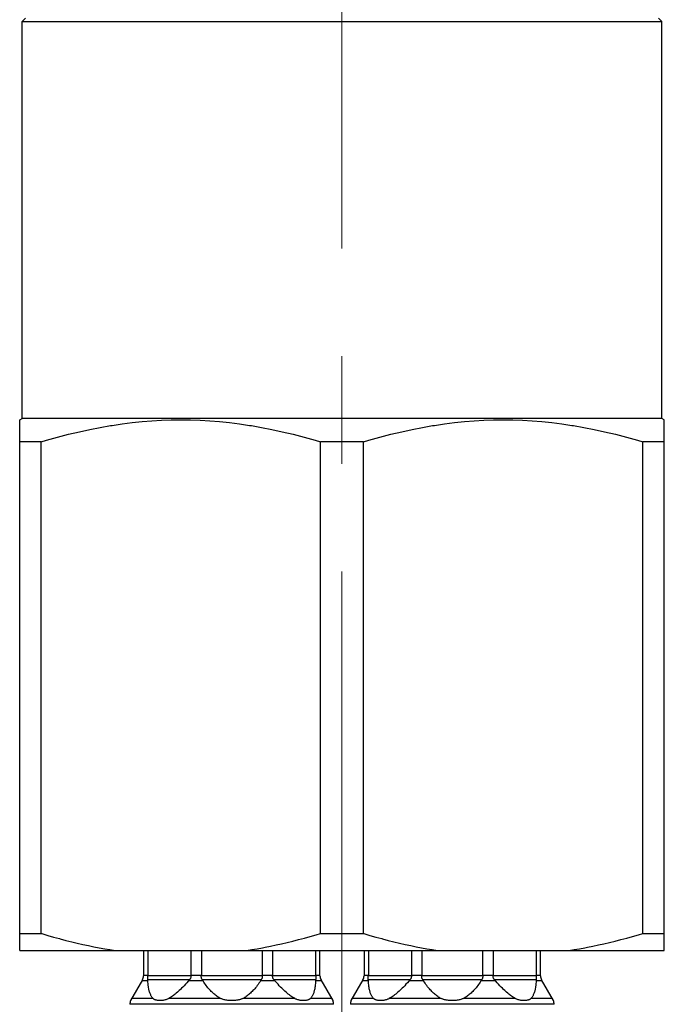
# Model space of a CAD drawing. Units: millimetres. Extents: x 0 to 840, y 0 to 1188.
# Drawn here: x 200 to 238, y 592 to 650 of the extents above; entities that cross this region are included whole.
import ezdxf

# ---------------------------------------------------------------- set-up
doc = ezdxf.new("R2010")
doc.units = ezdxf.units.MM
doc.header["$LTSCALE"] = 50.8
doc.linetypes.add('CENTER2', pattern=[1.125, 0.75, -0.125, 0.125, -0.125])
doc.layers.add('MODEL', color=7, linetype='Continuous')

msp = doc.modelspace()

# ---------------------------------------------------------------- linework, layer by layer
at = {"layer": 'MODEL', "linetype": 'CENTER2', "lineweight": 9}
msp.add_line((219.089, 407.978), (219.089, 827.346), dxfattribs=at)
at = {"layer": 'MODEL', "linetype": 'Continuous'}
for p, q in [((200.439, 650.172), (200.239, 649.973)), ((200.239, 626.558), (200.239, 649.973)), ((200.239, 649.973), (237.939, 649.973)), ((237.739, 650.172), (237.939, 649.973)), ((237.939, 626.558), (237.939, 649.973)), ((200.089, 626.471), (200.239, 626.558)), ((200.089, 595.173), (200.089, 626.471)), ((237.939, 626.558), (200.239, 626.558)), ((204.836, 626.023), (205.433, 626.127)), ((205.433, 626.127), (205.537, 626.144)), ((205.537, 626.144), (206.129, 626.231)), ((206.129, 626.231), (206.718, 626.305)), ((206.718, 626.305), (207.302, 626.366)), ((207.302, 626.366), (207.882, 626.412)), ((207.882, 626.412), (208.456, 626.445)), ((208.456, 626.445), (209.025, 626.465)), ((209.025, 626.465), (209.589, 626.471)), ((209.589, 626.471), (210.153, 626.465)), ((210.153, 626.465), (210.723, 626.445)), ((210.723, 626.445), (211.297, 626.412)), ((211.297, 626.412), (211.876, 626.366)), ((211.876, 626.366), (212.461, 626.305)), ((212.461, 626.305), (213.049, 626.231)), ((213.049, 626.231), (213.642, 626.144)), ((213.642, 626.144), (213.746, 626.127)), ((213.746, 626.127), (214.343, 626.023)), ((223.836, 626.023), (224.433, 626.127)), ((224.433, 626.127), (224.537, 626.144)), ((224.537, 626.144), (225.13, 626.231)), ((225.13, 626.231), (225.718, 626.305)), ((225.718, 626.305), (226.302, 626.366)), ((226.302, 626.366), (226.881, 626.412)), ((226.881, 626.412), (227.456, 626.445)), ((227.456, 626.445), (228.025, 626.465)), ((228.025, 626.465), (228.589, 626.471)), ((228.589, 626.471), (229.153, 626.465)), ((229.153, 626.465), (229.722, 626.445)), ((229.722, 626.445), (230.297, 626.412)), ((230.297, 626.412), (230.876, 626.366)), ((230.876, 626.366), (231.46, 626.305)), ((231.46, 626.305), (232.049, 626.231)), ((232.049, 626.231), (232.642, 626.144)), ((232.642, 626.144), (232.745, 626.127)), ((232.745, 626.127), (233.343, 626.023)), ((238.089, 626.471), (237.939, 626.558)), ((238.089, 595.173), (238.089, 626.471)), ((202.327, 625.451), (202.974, 625.618)), ((202.974, 625.618), (203.607, 625.769)), ((203.607, 625.769), (204.228, 625.904)), ((204.228, 625.904), (204.836, 626.023)), ((214.343, 626.023), (214.951, 625.904)), ((214.951, 625.904), (215.571, 625.769)), ((215.571, 625.769), (216.204, 625.618)), ((216.204, 625.618), (216.852, 625.451)), ((221.327, 625.451), (221.974, 625.618)), ((221.974, 625.618), (222.607, 625.769)), ((222.607, 625.769), (223.227, 625.904)), ((223.227, 625.904), (223.836, 626.023)), ((233.343, 626.023), (233.951, 625.904)), ((233.951, 625.904), (234.571, 625.769)), ((234.571, 625.769), (235.204, 625.618)), ((235.204, 625.618), (235.852, 625.451)), ((201.348, 625.173), (200.089, 625.173)), ((201.348, 625.173), (201.664, 625.265)), ((201.348, 596.173), (201.348, 625.173)), ((201.664, 625.265), (202.327, 625.451)), ((216.852, 625.451), (217.515, 625.265)), ((217.515, 625.265), (217.831, 625.173)), ((220.348, 625.173), (217.831, 625.173)), ((217.831, 596.173), (217.831, 625.173)), ((220.348, 625.173), (220.664, 625.265)), ((220.348, 596.173), (220.348, 625.173)), ((220.664, 625.265), (221.327, 625.451)), ((235.852, 625.451), (236.515, 625.265)), ((236.515, 625.265), (236.831, 625.173)), ((238.089, 625.173), (236.831, 625.173)), ((236.831, 596.173), (236.831, 625.173)), ((200.089, 596.173), (201.348, 596.173)), ((201.348, 596.173), (201.385, 596.162)), ((201.385, 596.162), (201.739, 596.058)), ((201.739, 596.058), (202.087, 595.96)), ((202.087, 595.96), (202.431, 595.867)), ((216.532, 595.81), (216.874, 595.901)), ((216.874, 595.901), (217.22, 595.995)), ((217.22, 595.995), (217.57, 596.096)), ((217.57, 596.096), (217.831, 596.173)), ((217.831, 596.173), (220.348, 596.173)), ((220.348, 596.173), (220.386, 596.162)), ((220.386, 596.162), (220.739, 596.058)), ((220.739, 596.058), (221.088, 595.96)), ((221.088, 595.96), (221.431, 595.867)), ((235.532, 595.81), (235.874, 595.901)), ((235.874, 595.901), (236.22, 595.995)), ((236.22, 595.995), (236.57, 596.096)), ((236.57, 596.096), (236.831, 596.173)), ((236.831, 596.173), (238.089, 596.173)), ((202.431, 595.867), (202.479, 595.854)), ((202.479, 595.854), (202.818, 595.766)), ((202.818, 595.766), (203.154, 595.683)), ((203.154, 595.683), (203.486, 595.604)), ((203.486, 595.604), (203.815, 595.529)), ((203.815, 595.529), (204.14, 595.46)), ((204.14, 595.46), (204.462, 595.394)), ((204.462, 595.394), (204.781, 595.332)), ((204.781, 595.332), (205.098, 595.275)), ((214.082, 595.275), (214.398, 595.332)), ((214.398, 595.332), (214.56, 595.363)), ((214.56, 595.363), (214.88, 595.427)), ((214.88, 595.427), (215.204, 595.495)), ((215.204, 595.495), (215.53, 595.566)), ((215.53, 595.566), (215.861, 595.643)), ((215.861, 595.643), (216.194, 595.724)), ((216.194, 595.724), (216.532, 595.81)), ((221.431, 595.867), (221.479, 595.854)), ((221.479, 595.854), (221.818, 595.766)), ((221.818, 595.766), (222.154, 595.683)), ((222.154, 595.683), (222.486, 595.604)), ((222.486, 595.604), (222.814, 595.529)), ((222.814, 595.529), (223.14, 595.46)), ((223.14, 595.46), (223.462, 595.394)), ((223.462, 595.394), (223.781, 595.332)), ((223.781, 595.332), (224.097, 595.275)), ((233.083, 595.275), (233.399, 595.332)), ((233.399, 595.332), (233.56, 595.363)), ((233.56, 595.363), (233.881, 595.427)), ((233.881, 595.427), (234.203, 595.495)), ((234.203, 595.495), (234.53, 595.566)), ((234.53, 595.566), (234.861, 595.643)), ((234.861, 595.643), (235.194, 595.724)), ((235.194, 595.724), (235.532, 595.81)), ((200.089, 595.173), (238.089, 595.173)), ((205.098, 595.275), (205.411, 595.222)), ((205.411, 595.222), (205.721, 595.173)), ((207.389, 595.173), (207.389, 593.681)), ((207.645, 595.173), (207.645, 593.722)), ((210.179, 595.173), (210.179, 593.722)), ((210.797, 595.173), (210.797, 593.722)), ((213.458, 595.173), (213.769, 595.222)), ((213.769, 595.222), (214.082, 595.275)), ((214.381, 595.173), (214.381, 593.722)), ((214.999, 595.173), (214.999, 593.722)), ((217.533, 595.173), (217.533, 593.722)), ((217.789, 593.681), (217.789, 595.173)), ((220.389, 595.173), (220.389, 593.681)), ((220.645, 595.173), (220.645, 593.722)), ((223.179, 595.173), (223.179, 593.722)), ((223.798, 595.173), (223.798, 593.722)), ((224.097, 595.275), (224.411, 595.222)), ((224.411, 595.222), (224.721, 595.173)), ((227.381, 595.173), (227.381, 593.722)), ((227.999, 595.173), (227.999, 593.722)), ((230.533, 595.173), (230.533, 593.722)), ((230.789, 593.681), (230.789, 595.173)), ((232.457, 595.173), (232.769, 595.222)), ((232.769, 595.222), (233.083, 595.275)), ((207.389, 593.722), (207.645, 593.722)), ((207.637, 593.58), (207.638, 593.606)), ((207.637, 593.555), (207.637, 593.58)), ((207.638, 593.606), (207.64, 593.631)), ((207.64, 593.631), (207.641, 593.656)), ((207.641, 593.656), (207.644, 593.681)), ((210.181, 593.681), (207.644, 593.681)), ((210.169, 593.567), (210.161, 593.545)), ((210.175, 593.59), (210.169, 593.567)), ((210.179, 593.611), (210.175, 593.59)), ((210.179, 593.722), (210.797, 593.722)), ((210.181, 593.635), (210.179, 593.611)), ((210.181, 593.681), (210.182, 593.659)), ((210.182, 593.659), (210.181, 593.635)), ((210.792, 593.644), (210.794, 593.67)), ((210.792, 593.618), (210.792, 593.644)), ((210.794, 593.593), (210.792, 593.618)), ((210.794, 593.67), (210.795, 593.681)), ((210.798, 593.568), (210.794, 593.593)), ((214.383, 593.681), (210.795, 593.681)), ((210.804, 593.545), (210.798, 593.568)), ((214.38, 593.568), (214.375, 593.545)), ((214.384, 593.593), (214.38, 593.568)), ((214.381, 593.722), (214.999, 593.722)), ((214.383, 593.681), (214.385, 593.67)), ((214.386, 593.618), (214.384, 593.593)), ((214.385, 593.67), (214.386, 593.644)), ((214.386, 593.644), (214.386, 593.618)), ((214.996, 593.659), (214.998, 593.681)), ((214.997, 593.635), (214.996, 593.659)), ((215, 593.611), (214.997, 593.635)), ((217.535, 593.681), (214.998, 593.681)), ((215.004, 593.59), (215, 593.611)), ((215.01, 593.567), (215.004, 593.59)), ((215.017, 593.545), (215.01, 593.567)), ((217.533, 593.722), (217.789, 593.722)), ((217.535, 593.681), (217.536, 593.671)), ((217.536, 593.671), (217.538, 593.646)), ((217.538, 593.646), (217.54, 593.621)), ((217.54, 593.621), (217.541, 593.596)), ((217.541, 593.596), (217.542, 593.57)), ((217.542, 593.57), (217.542, 593.545)), ((220.389, 593.722), (220.645, 593.722)), ((220.637, 593.58), (220.638, 593.606)), ((220.637, 593.555), (220.637, 593.58)), ((220.638, 593.606), (220.64, 593.631)), ((220.64, 593.631), (220.641, 593.656)), ((220.641, 593.656), (220.644, 593.681)), ((223.181, 593.681), (220.644, 593.681)), ((223.169, 593.567), (223.162, 593.545)), ((223.175, 593.59), (223.169, 593.567)), ((223.179, 593.611), (223.175, 593.59)), ((223.179, 593.722), (223.798, 593.722)), ((223.181, 593.635), (223.179, 593.611)), ((223.181, 593.681), (223.182, 593.659)), ((223.182, 593.659), (223.181, 593.635)), ((223.792, 593.644), (223.794, 593.67)), ((223.792, 593.618), (223.792, 593.644)), ((223.795, 593.593), (223.792, 593.618)), ((223.794, 593.67), (223.795, 593.681)), ((227.383, 593.681), (223.795, 593.681)), ((223.798, 593.568), (223.795, 593.593)), ((223.804, 593.545), (223.798, 593.568)), ((227.38, 593.568), (227.375, 593.545)), ((227.384, 593.593), (227.38, 593.568)), ((227.381, 593.722), (227.999, 593.722)), ((227.383, 593.681), (227.385, 593.67)), ((227.386, 593.618), (227.384, 593.593)), ((227.385, 593.67), (227.387, 593.644)), ((227.387, 593.644), (227.386, 593.618)), ((227.996, 593.659), (227.998, 593.681)), ((227.997, 593.635), (227.996, 593.659)), ((228, 593.611), (227.997, 593.635)), ((230.535, 593.681), (227.998, 593.681)), ((228.004, 593.59), (228, 593.611)), ((228.009, 593.567), (228.004, 593.59)), ((228.017, 593.545), (228.009, 593.567)), ((230.533, 593.722), (230.789, 593.722)), ((230.535, 593.681), (230.536, 593.671)), ((230.536, 593.671), (230.538, 593.646)), ((230.538, 593.646), (230.54, 593.621)), ((230.54, 593.621), (230.541, 593.596)), ((230.541, 593.596), (230.542, 593.57)), ((230.542, 593.57), (230.542, 593.545)), ((207.321, 593.43), (206.613, 592.213)), ((207.647, 593.38), (207.293, 593.38)), ((207.636, 593.545), (207.637, 593.555)), ((207.636, 593.52), (207.636, 593.545)), ((207.637, 593.494), (207.636, 593.52)), ((207.638, 593.469), (207.637, 593.494)), ((207.641, 593.444), (207.638, 593.469)), ((207.643, 593.43), (207.641, 593.444)), ((210.086, 593.43), (207.643, 593.43)), ((207.644, 593.424), (207.643, 593.43)), ((207.644, 593.42), (207.644, 593.424)), ((207.645, 593.415), (207.644, 593.42)), ((207.645, 593.41), (207.645, 593.415)), ((207.646, 593.405), (207.645, 593.41)), ((207.646, 593.4), (207.646, 593.405)), ((207.647, 593.395), (207.646, 593.4)), ((207.647, 593.393), (207.647, 593.395)), ((207.647, 593.388), (207.647, 593.393)), ((207.647, 593.383), (207.647, 593.388)), ((207.647, 593.38), (207.647, 593.383)), ((207.65, 593.306), (207.647, 593.38)), ((207.655, 593.228), (207.65, 593.306)), ((207.662, 593.153), (207.655, 593.228)), ((207.669, 593.082), (207.662, 593.153)), ((207.674, 593.044), (207.669, 593.082)), ((207.684, 592.979), (207.674, 593.044)), ((207.695, 592.916), (207.684, 592.979)), ((209.709, 593.015), (209.635, 592.939)), ((209.784, 593.094), (209.709, 593.015)), ((209.861, 593.177), (209.784, 593.094)), ((209.941, 593.265), (209.861, 593.177)), ((210.022, 593.359), (209.941, 593.265)), ((210.041, 593.38), (210.022, 593.359)), ((210.045, 593.386), (210.041, 593.38)), ((210.897, 593.38), (210.041, 593.38)), ((210.049, 593.391), (210.045, 593.386)), ((210.054, 593.396), (210.049, 593.391)), ((210.059, 593.4), (210.054, 593.396)), ((210.063, 593.405), (210.059, 593.4)), ((210.067, 593.411), (210.063, 593.405)), ((210.072, 593.415), (210.067, 593.411)), ((210.077, 593.42), (210.072, 593.415)), ((210.081, 593.425), (210.077, 593.42)), ((210.086, 593.43), (210.081, 593.425)), ((210.096, 593.441), (210.086, 593.43)), ((210.113, 593.461), (210.096, 593.441)), ((210.127, 593.481), (210.113, 593.461)), ((210.141, 593.502), (210.127, 593.481)), ((210.152, 593.523), (210.141, 593.502)), ((210.161, 593.545), (210.152, 593.523)), ((210.811, 593.522), (210.804, 593.545)), ((210.82, 593.499), (210.811, 593.522)), ((210.824, 593.492), (210.82, 593.499)), ((210.835, 593.47), (210.824, 593.492)), ((210.848, 593.449), (210.835, 593.47)), ((210.862, 593.43), (210.848, 593.449)), ((214.317, 593.43), (210.862, 593.43)), ((210.866, 593.425), (210.862, 593.43)), ((210.869, 593.42), (210.866, 593.425)), ((210.873, 593.415), (210.869, 593.42)), ((210.877, 593.411), (210.873, 593.415)), ((210.88, 593.405), (210.877, 593.411)), ((210.884, 593.4), (210.88, 593.405)), ((210.887, 593.396), (210.884, 593.4)), ((210.891, 593.391), (210.887, 593.396)), ((210.894, 593.386), (210.891, 593.391)), ((210.897, 593.38), (210.894, 593.386)), ((210.943, 593.309), (210.897, 593.38)), ((210.992, 593.236), (210.943, 593.309)), ((211.04, 593.165), (210.992, 593.236)), ((211.089, 593.098), (211.04, 593.165)), ((211.139, 593.033), (211.089, 593.098)), ((211.188, 592.971), (211.139, 593.033)), ((214.04, 593.033), (213.99, 592.971)), ((214.089, 593.098), (214.04, 593.033)), ((214.138, 593.165), (214.089, 593.098)), ((214.187, 593.236), (214.138, 593.165)), ((214.236, 593.309), (214.187, 593.236)), ((214.282, 593.38), (214.236, 593.309)), ((214.285, 593.386), (214.282, 593.38)), ((215.138, 593.38), (214.282, 593.38)), ((214.288, 593.391), (214.285, 593.386)), ((214.292, 593.396), (214.288, 593.391)), ((214.295, 593.4), (214.292, 593.396)), ((214.299, 593.405), (214.295, 593.4)), ((214.302, 593.411), (214.299, 593.405)), ((214.305, 593.415), (214.302, 593.411)), ((214.309, 593.42), (214.305, 593.415)), ((214.313, 593.425), (214.309, 593.42)), ((214.317, 593.43), (214.313, 593.425)), ((214.331, 593.449), (214.317, 593.43)), ((214.343, 593.47), (214.331, 593.449)), ((214.355, 593.492), (214.343, 593.47)), ((214.358, 593.499), (214.355, 593.492)), ((214.367, 593.522), (214.358, 593.499)), ((214.375, 593.545), (214.367, 593.522)), ((215.026, 593.523), (215.017, 593.545)), ((215.038, 593.502), (215.026, 593.523)), ((215.051, 593.481), (215.038, 593.502)), ((215.066, 593.461), (215.051, 593.481)), ((215.083, 593.441), (215.066, 593.461)), ((215.093, 593.43), (215.083, 593.441)), ((217.536, 593.43), (215.093, 593.43)), ((215.097, 593.425), (215.093, 593.43)), ((215.102, 593.42), (215.097, 593.425)), ((215.106, 593.415), (215.102, 593.42)), ((215.111, 593.411), (215.106, 593.415)), ((215.115, 593.405), (215.111, 593.411)), ((215.12, 593.4), (215.115, 593.405)), ((215.125, 593.396), (215.12, 593.4)), ((215.129, 593.391), (215.125, 593.396)), ((215.134, 593.386), (215.129, 593.391)), ((215.138, 593.38), (215.134, 593.386)), ((215.156, 593.359), (215.138, 593.38)), ((215.238, 593.265), (215.156, 593.359)), ((215.317, 593.177), (215.238, 593.265)), ((215.394, 593.094), (215.317, 593.177)), ((215.47, 593.015), (215.394, 593.094)), ((215.544, 592.939), (215.47, 593.015)), ((217.494, 592.979), (217.484, 592.916)), ((217.504, 593.044), (217.494, 592.979)), ((217.509, 593.082), (217.504, 593.044)), ((217.517, 593.153), (217.509, 593.082)), ((217.523, 593.228), (217.517, 593.153)), ((217.528, 593.306), (217.523, 593.228)), ((217.531, 593.38), (217.528, 593.306)), ((217.532, 593.395), (217.531, 593.391)), ((217.531, 593.391), (217.531, 593.386)), ((217.531, 593.386), (217.531, 593.38)), ((217.886, 593.38), (217.531, 593.38)), ((217.533, 593.405), (217.532, 593.4)), ((217.532, 593.4), (217.532, 593.395)), ((217.534, 593.415), (217.533, 593.41)), ((217.533, 593.41), (217.533, 593.405)), ((217.535, 593.423), (217.534, 593.417)), ((217.534, 593.417), (217.534, 593.415)), ((217.536, 593.43), (217.535, 593.428)), ((217.535, 593.428), (217.535, 593.423)), ((217.539, 593.455), (217.536, 593.43)), ((217.541, 593.48), (217.539, 593.455)), ((217.542, 593.505), (217.541, 593.48)), ((217.542, 593.545), (217.542, 593.53)), ((217.542, 593.53), (217.542, 593.505)), ((218.565, 592.213), (217.857, 593.43)), ((220.321, 593.43), (219.613, 592.213)), ((220.647, 593.38), (220.293, 593.38)), ((220.636, 593.545), (220.637, 593.555)), ((220.636, 593.52), (220.636, 593.545)), ((220.637, 593.494), (220.636, 593.52)), ((220.638, 593.469), (220.637, 593.494)), ((220.641, 593.444), (220.638, 593.469)), ((220.643, 593.43), (220.641, 593.444)), ((223.086, 593.43), (220.643, 593.43)), ((220.644, 593.424), (220.643, 593.43)), ((220.644, 593.42), (220.644, 593.424)), ((220.645, 593.415), (220.644, 593.42)), ((220.645, 593.41), (220.645, 593.415)), ((220.646, 593.405), (220.645, 593.41)), ((220.646, 593.4), (220.646, 593.405)), ((220.647, 593.395), (220.646, 593.4)), ((220.647, 593.393), (220.647, 593.395)), ((220.647, 593.388), (220.647, 593.393)), ((220.647, 593.383), (220.647, 593.388)), ((220.647, 593.38), (220.647, 593.383)), ((220.65, 593.306), (220.647, 593.38)), ((220.655, 593.228), (220.65, 593.306)), ((220.662, 593.153), (220.655, 593.228)), ((220.669, 593.082), (220.662, 593.153)), ((220.674, 593.044), (220.669, 593.082)), ((220.684, 592.979), (220.674, 593.044)), ((220.695, 592.916), (220.684, 592.979)), ((222.709, 593.015), (222.635, 592.939)), ((222.784, 593.094), (222.709, 593.015)), ((222.861, 593.177), (222.784, 593.094)), ((222.941, 593.265), (222.861, 593.177)), ((223.022, 593.359), (222.941, 593.265)), ((223.041, 593.38), (223.022, 593.359)), ((223.045, 593.386), (223.041, 593.38)), ((223.897, 593.38), (223.041, 593.38)), ((223.05, 593.391), (223.045, 593.386)), ((223.054, 593.396), (223.05, 593.391)), ((223.058, 593.4), (223.054, 593.396)), ((223.063, 593.405), (223.058, 593.4)), ((223.067, 593.411), (223.063, 593.405)), ((223.072, 593.415), (223.067, 593.411)), ((223.076, 593.42), (223.072, 593.415)), ((223.081, 593.425), (223.076, 593.42)), ((223.086, 593.43), (223.081, 593.425)), ((223.096, 593.441), (223.086, 593.43)), ((223.112, 593.461), (223.096, 593.441)), ((223.128, 593.481), (223.112, 593.461)), ((223.141, 593.502), (223.128, 593.481)), ((223.152, 593.523), (223.141, 593.502)), ((223.162, 593.545), (223.152, 593.523)), ((223.811, 593.522), (223.804, 593.545)), ((223.82, 593.499), (223.811, 593.522)), ((223.824, 593.492), (223.82, 593.499)), ((223.835, 593.47), (223.824, 593.492)), ((223.848, 593.449), (223.835, 593.47)), ((223.862, 593.43), (223.848, 593.449)), ((227.317, 593.43), (223.862, 593.43)), ((223.866, 593.425), (223.862, 593.43)), ((223.869, 593.42), (223.866, 593.425)), ((223.873, 593.415), (223.869, 593.42)), ((223.876, 593.411), (223.873, 593.415)), ((223.88, 593.405), (223.876, 593.411)), ((223.884, 593.4), (223.88, 593.405)), ((223.887, 593.396), (223.884, 593.4)), ((223.89, 593.391), (223.887, 593.396)), ((223.894, 593.386), (223.89, 593.391)), ((223.897, 593.38), (223.894, 593.386)), ((223.943, 593.309), (223.897, 593.38)), ((223.992, 593.236), (223.943, 593.309)), ((224.04, 593.165), (223.992, 593.236)), ((224.09, 593.098), (224.04, 593.165)), ((224.139, 593.033), (224.09, 593.098)), ((224.188, 592.971), (224.139, 593.033)), ((227.04, 593.033), (226.99, 592.971)), ((227.089, 593.098), (227.04, 593.033)), ((227.138, 593.165), (227.089, 593.098)), ((227.187, 593.236), (227.138, 593.165)), ((227.236, 593.309), (227.187, 593.236)), ((227.281, 593.38), (227.236, 593.309)), ((227.285, 593.386), (227.281, 593.38)), ((228.138, 593.38), (227.281, 593.38)), ((227.288, 593.391), (227.285, 593.386)), ((227.291, 593.396), (227.288, 593.391)), ((227.295, 593.4), (227.291, 593.396)), ((227.298, 593.405), (227.295, 593.4)), ((227.302, 593.411), (227.298, 593.405)), ((227.306, 593.415), (227.302, 593.411)), ((227.309, 593.42), (227.306, 593.415)), ((227.313, 593.425), (227.309, 593.42)), ((227.317, 593.43), (227.313, 593.425)), ((227.331, 593.449), (227.317, 593.43)), ((227.343, 593.47), (227.331, 593.449)), ((227.355, 593.492), (227.343, 593.47)), ((227.359, 593.499), (227.355, 593.492)), ((227.368, 593.522), (227.359, 593.499)), ((227.375, 593.545), (227.368, 593.522)), ((228.026, 593.523), (228.017, 593.545)), ((228.038, 593.502), (228.026, 593.523)), ((228.051, 593.481), (228.038, 593.502)), ((228.066, 593.461), (228.051, 593.481)), ((228.083, 593.441), (228.066, 593.461)), ((228.093, 593.43), (228.083, 593.441)), ((230.536, 593.43), (228.093, 593.43)), ((228.097, 593.425), (228.093, 593.43)), ((228.102, 593.42), (228.097, 593.425)), ((228.107, 593.415), (228.102, 593.42)), ((228.111, 593.411), (228.107, 593.415)), ((228.116, 593.405), (228.111, 593.411)), ((228.12, 593.4), (228.116, 593.405)), ((228.125, 593.396), (228.12, 593.4)), ((228.129, 593.391), (228.125, 593.396)), ((228.133, 593.386), (228.129, 593.391)), ((228.138, 593.38), (228.133, 593.386)), ((228.156, 593.359), (228.138, 593.38)), ((228.238, 593.265), (228.156, 593.359)), ((228.317, 593.177), (228.238, 593.265)), ((228.394, 593.094), (228.317, 593.177)), ((228.47, 593.015), (228.394, 593.094)), ((228.544, 592.939), (228.47, 593.015)), ((230.494, 592.979), (230.484, 592.916)), ((230.504, 593.044), (230.494, 592.979)), ((230.509, 593.082), (230.504, 593.044)), ((230.517, 593.153), (230.509, 593.082)), ((230.523, 593.228), (230.517, 593.153)), ((230.528, 593.306), (230.523, 593.228)), ((230.531, 593.38), (230.528, 593.306)), ((230.532, 593.395), (230.531, 593.391)), ((230.531, 593.391), (230.531, 593.386)), ((230.531, 593.386), (230.531, 593.38)), ((230.886, 593.38), (230.531, 593.38)), ((230.533, 593.405), (230.532, 593.4)), ((230.532, 593.4), (230.532, 593.395)), ((230.534, 593.415), (230.533, 593.41)), ((230.533, 593.41), (230.533, 593.405)), ((230.535, 593.428), (230.534, 593.423)), ((230.534, 593.423), (230.534, 593.417)), ((230.534, 593.417), (230.534, 593.415)), ((230.536, 593.43), (230.535, 593.428)), ((230.539, 593.455), (230.536, 593.43)), ((230.541, 593.48), (230.539, 593.455)), ((230.542, 593.505), (230.541, 593.48)), ((230.542, 593.545), (230.542, 593.53)), ((230.542, 593.53), (230.542, 593.505)), ((231.565, 592.213), (230.857, 593.43)), ((207.707, 592.858), (207.695, 592.916)), ((207.721, 592.801), (207.707, 592.858)), ((207.728, 592.772), (207.721, 592.801)), ((207.743, 592.722), (207.728, 592.772)), ((207.758, 592.674), (207.743, 592.722)), ((207.775, 592.629), (207.758, 592.674)), ((207.792, 592.587), (207.775, 592.629)), ((207.811, 592.547), (207.792, 592.587)), ((207.824, 592.52), (207.811, 592.547)), ((207.844, 592.484), (207.824, 592.52)), ((207.864, 592.45), (207.844, 592.484)), ((207.885, 592.419), (207.864, 592.45)), ((207.907, 592.39), (207.885, 592.419)), ((208.986, 592.403), (208.931, 592.369)), ((209.041, 592.439), (208.986, 592.403)), ((209.099, 592.479), (209.041, 592.439)), ((209.158, 592.522), (209.099, 592.479)), ((209.191, 592.547), (209.158, 592.522)), ((209.254, 592.597), (209.191, 592.547)), ((209.319, 592.649), (209.254, 592.597)), ((209.385, 592.706), (209.319, 592.649)), ((209.452, 592.766), (209.385, 592.706)), ((209.49, 592.801), (209.452, 592.766)), ((209.562, 592.869), (209.49, 592.801)), ((209.635, 592.939), (209.562, 592.869)), ((211.238, 592.912), (211.188, 592.971)), ((211.288, 592.855), (211.238, 592.912)), ((211.338, 592.801), (211.288, 592.855)), ((211.384, 592.753), (211.338, 592.801)), ((211.434, 592.704), (211.384, 592.753)), ((211.485, 592.657), (211.434, 592.704)), ((211.535, 592.612), (211.485, 592.657)), ((211.585, 592.57), (211.535, 592.612)), ((211.635, 592.53), (211.585, 592.57)), ((211.685, 592.492), (211.635, 592.53)), ((211.735, 592.457), (211.685, 592.492)), ((211.785, 592.424), (211.735, 592.457)), ((211.835, 592.393), (211.785, 592.424)), ((213.393, 592.424), (213.343, 592.393)), ((213.443, 592.457), (213.393, 592.424)), ((213.493, 592.492), (213.443, 592.457)), ((213.543, 592.53), (213.493, 592.492)), ((213.594, 592.57), (213.543, 592.53)), ((213.644, 592.612), (213.594, 592.57)), ((213.694, 592.657), (213.644, 592.612)), ((213.744, 592.704), (213.694, 592.657)), ((213.795, 592.753), (213.744, 592.704)), ((213.84, 592.801), (213.795, 592.753)), ((213.89, 592.855), (213.84, 592.801)), ((213.941, 592.912), (213.89, 592.855)), ((213.99, 592.971), (213.941, 592.912)), ((215.617, 592.869), (215.544, 592.939)), ((215.689, 592.801), (215.617, 592.869)), ((215.726, 592.766), (215.689, 592.801)), ((215.794, 592.706), (215.726, 592.766)), ((215.86, 592.649), (215.794, 592.706)), ((215.924, 592.597), (215.86, 592.649)), ((215.988, 592.547), (215.924, 592.597)), ((216.021, 592.522), (215.988, 592.547)), ((216.08, 592.479), (216.021, 592.522)), ((216.137, 592.439), (216.08, 592.479)), ((216.193, 592.403), (216.137, 592.439)), ((216.247, 592.369), (216.193, 592.403)), ((217.293, 592.419), (217.272, 592.39)), ((217.314, 592.45), (217.293, 592.419)), ((217.335, 592.484), (217.314, 592.45)), ((217.354, 592.52), (217.335, 592.484)), ((217.368, 592.547), (217.354, 592.52)), ((217.386, 592.587), (217.368, 592.547)), ((217.403, 592.629), (217.386, 592.587)), ((217.42, 592.674), (217.403, 592.629)), ((217.436, 592.722), (217.42, 592.674)), ((217.45, 592.772), (217.436, 592.722)), ((217.458, 592.801), (217.45, 592.772)), ((217.471, 592.858), (217.458, 592.801)), ((217.484, 592.916), (217.471, 592.858)), ((220.707, 592.858), (220.695, 592.916)), ((220.721, 592.801), (220.707, 592.858)), ((220.728, 592.772), (220.721, 592.801)), ((220.743, 592.722), (220.728, 592.772)), ((220.759, 592.674), (220.743, 592.722)), ((220.775, 592.629), (220.759, 592.674)), ((220.792, 592.587), (220.775, 592.629)), ((220.811, 592.547), (220.792, 592.587)), ((220.824, 592.52), (220.811, 592.547)), ((220.844, 592.484), (220.824, 592.52)), ((220.865, 592.45), (220.844, 592.484)), ((220.885, 592.419), (220.865, 592.45)), ((220.907, 592.39), (220.885, 592.419)), ((221.985, 592.403), (221.931, 592.369)), ((222.041, 592.439), (221.985, 592.403)), ((222.099, 592.479), (222.041, 592.439)), ((222.158, 592.522), (222.099, 592.479)), ((222.191, 592.547), (222.158, 592.522)), ((222.254, 592.597), (222.191, 592.547)), ((222.318, 592.649), (222.254, 592.597)), ((222.384, 592.706), (222.318, 592.649)), ((222.452, 592.766), (222.384, 592.706)), ((222.49, 592.801), (222.452, 592.766)), ((222.562, 592.869), (222.49, 592.801)), ((222.635, 592.939), (222.562, 592.869)), ((224.238, 592.912), (224.188, 592.971)), ((224.288, 592.855), (224.238, 592.912)), ((224.338, 592.801), (224.288, 592.855)), ((224.384, 592.753), (224.338, 592.801)), ((224.434, 592.704), (224.384, 592.753)), ((224.484, 592.657), (224.434, 592.704)), ((224.535, 592.612), (224.484, 592.657)), ((224.585, 592.57), (224.535, 592.612)), ((224.635, 592.53), (224.585, 592.57)), ((224.685, 592.492), (224.635, 592.53)), ((224.735, 592.457), (224.685, 592.492)), ((224.785, 592.424), (224.735, 592.457)), ((224.835, 592.393), (224.785, 592.424)), ((226.393, 592.424), (226.344, 592.393)), ((226.443, 592.457), (226.393, 592.424)), ((226.493, 592.492), (226.443, 592.457)), ((226.543, 592.53), (226.493, 592.492)), ((226.593, 592.57), (226.543, 592.53)), ((226.644, 592.612), (226.593, 592.57)), ((226.694, 592.657), (226.644, 592.612)), ((226.744, 592.704), (226.694, 592.657)), ((226.795, 592.753), (226.744, 592.704)), ((226.84, 592.801), (226.795, 592.753)), ((226.89, 592.855), (226.84, 592.801)), ((226.941, 592.912), (226.89, 592.855)), ((226.99, 592.971), (226.941, 592.912)), ((228.617, 592.869), (228.544, 592.939)), ((228.689, 592.801), (228.617, 592.869)), ((228.726, 592.766), (228.689, 592.801)), ((228.794, 592.706), (228.726, 592.766)), ((228.86, 592.649), (228.794, 592.706)), ((228.924, 592.597), (228.86, 592.649)), ((228.988, 592.547), (228.924, 592.597)), ((229.021, 592.522), (228.988, 592.547)), ((229.08, 592.479), (229.021, 592.522)), ((229.137, 592.439), (229.08, 592.479)), ((229.193, 592.403), (229.137, 592.439)), ((229.247, 592.369), (229.193, 592.403)), ((230.293, 592.419), (230.272, 592.39)), ((230.314, 592.45), (230.293, 592.419)), ((230.335, 592.484), (230.314, 592.45)), ((230.354, 592.52), (230.335, 592.484)), ((230.368, 592.547), (230.354, 592.52)), ((230.386, 592.587), (230.368, 592.547)), ((230.404, 592.629), (230.386, 592.587)), ((230.42, 592.674), (230.404, 592.629)), ((230.435, 592.722), (230.42, 592.674)), ((230.45, 592.772), (230.435, 592.722)), ((230.458, 592.801), (230.45, 592.772)), ((230.471, 592.858), (230.458, 592.801)), ((230.484, 592.916), (230.471, 592.858)), ((218.589, 591.996), (206.589, 591.996)), ((207.952, 592.338), (206.686, 592.338)), ((207.929, 592.363), (207.907, 592.39)), ((207.952, 592.338), (207.929, 592.363)), ((207.967, 592.324), (207.952, 592.338)), ((207.984, 592.311), (207.967, 592.324)), ((208.003, 592.297), (207.984, 592.311)), ((208.025, 592.285), (208.003, 592.297)), ((208.037, 592.279), (208.025, 592.285)), ((208.062, 592.267), (208.037, 592.279)), ((208.09, 592.256), (208.062, 592.267)), ((208.12, 592.246), (208.09, 592.256)), ((208.137, 592.241), (208.12, 592.246)), ((208.171, 592.232), (208.137, 592.241)), ((208.208, 592.225), (208.171, 592.232)), ((208.246, 592.22), (208.208, 592.225)), ((208.286, 592.216), (208.246, 592.22)), ((208.328, 592.214), (208.286, 592.216)), ((208.364, 592.213), (208.328, 592.214)), ((208.409, 592.214), (208.364, 592.213)), ((208.455, 592.218), (208.409, 592.214)), ((208.5, 592.222), (208.455, 592.218)), ((208.547, 592.228), (208.5, 592.222)), ((208.592, 592.237), (208.547, 592.228)), ((208.613, 592.241), (208.592, 592.237)), ((208.615, 592.242), (208.613, 592.241)), ((208.659, 592.252), (208.615, 592.242)), ((208.702, 592.265), (208.659, 592.252)), ((208.744, 592.279), (208.702, 592.265)), ((208.773, 592.289), (208.744, 592.279)), ((208.81, 592.305), (208.773, 592.289)), ((208.845, 592.321), (208.81, 592.305)), ((208.878, 592.338), (208.845, 592.321)), ((208.931, 592.369), (208.878, 592.338)), ((211.935, 592.338), (208.878, 592.338)), ((211.885, 592.365), (211.835, 592.393)), ((211.935, 592.338), (211.885, 592.365)), ((211.966, 592.323), (211.935, 592.338)), ((212, 592.309), (211.966, 592.323)), ((212.037, 592.295), (212, 592.309)), ((212.078, 592.281), (212.037, 592.295)), ((212.089, 592.279), (212.078, 592.281)), ((212.135, 592.266), (212.089, 592.279)), ((212.185, 592.254), (212.135, 592.266)), ((212.237, 592.244), (212.185, 592.254)), ((212.253, 592.241), (212.237, 592.244)), ((212.309, 592.232), (212.253, 592.241)), ((212.367, 592.225), (212.309, 592.232)), ((212.426, 592.219), (212.367, 592.225)), ((212.486, 592.216), (212.426, 592.219)), ((212.549, 592.214), (212.486, 592.216)), ((212.589, 592.213), (212.549, 592.214)), ((212.63, 592.214), (212.589, 592.213)), ((212.692, 592.216), (212.63, 592.214)), ((212.753, 592.219), (212.692, 592.216)), ((212.812, 592.225), (212.753, 592.219)), ((212.869, 592.232), (212.812, 592.225)), ((212.926, 592.241), (212.869, 592.232)), ((212.942, 592.244), (212.926, 592.241)), ((212.994, 592.254), (212.942, 592.244)), ((213.043, 592.266), (212.994, 592.254)), ((213.089, 592.279), (213.043, 592.266)), ((213.101, 592.281), (213.089, 592.279)), ((213.141, 592.295), (213.101, 592.281)), ((213.178, 592.309), (213.141, 592.295)), ((213.213, 592.323), (213.178, 592.309)), ((213.244, 592.338), (213.213, 592.323)), ((213.293, 592.365), (213.244, 592.338)), ((216.301, 592.338), (213.244, 592.338)), ((213.343, 592.393), (213.293, 592.365)), ((216.301, 592.338), (216.247, 592.369)), ((216.333, 592.321), (216.301, 592.338)), ((216.368, 592.305), (216.333, 592.321)), ((216.405, 592.289), (216.368, 592.305)), ((216.435, 592.279), (216.405, 592.289)), ((216.476, 592.265), (216.435, 592.279)), ((216.519, 592.252), (216.476, 592.265)), ((216.564, 592.242), (216.519, 592.252)), ((216.565, 592.241), (216.564, 592.242)), ((216.586, 592.237), (216.565, 592.241)), ((216.632, 592.228), (216.586, 592.237)), ((216.678, 592.222), (216.632, 592.228)), ((216.723, 592.218), (216.678, 592.222)), ((216.77, 592.214), (216.723, 592.218)), ((216.815, 592.213), (216.77, 592.214)), ((216.851, 592.214), (216.815, 592.213)), ((216.893, 592.216), (216.851, 592.214)), ((216.932, 592.22), (216.893, 592.216)), ((216.97, 592.225), (216.932, 592.22)), ((217.007, 592.232), (216.97, 592.225)), ((217.042, 592.241), (217.007, 592.232)), ((217.058, 592.246), (217.042, 592.241)), ((217.088, 592.256), (217.058, 592.246)), ((217.116, 592.267), (217.088, 592.256)), ((217.142, 592.279), (217.116, 592.267)), ((217.154, 592.285), (217.142, 592.279)), ((217.175, 592.297), (217.154, 592.285)), ((217.195, 592.311), (217.175, 592.297)), ((217.211, 592.324), (217.195, 592.311)), ((217.226, 592.338), (217.211, 592.324)), ((217.249, 592.363), (217.226, 592.338)), ((218.493, 592.338), (217.226, 592.338)), ((217.272, 592.39), (217.249, 592.363)), ((231.589, 591.996), (219.589, 591.996)), ((220.952, 592.338), (219.686, 592.338)), ((220.929, 592.363), (220.907, 592.39)), ((220.952, 592.338), (220.929, 592.363)), ((220.967, 592.324), (220.952, 592.338)), ((220.984, 592.311), (220.967, 592.324)), ((221.003, 592.297), (220.984, 592.311)), ((221.025, 592.285), (221.003, 592.297)), ((221.036, 592.279), (221.025, 592.285)), ((221.062, 592.267), (221.036, 592.279)), ((221.09, 592.256), (221.062, 592.267)), ((221.12, 592.246), (221.09, 592.256)), ((221.137, 592.241), (221.12, 592.246)), ((221.172, 592.232), (221.137, 592.241)), ((221.208, 592.225), (221.172, 592.232)), ((221.246, 592.22), (221.208, 592.225)), ((221.286, 592.216), (221.246, 592.22)), ((221.327, 592.214), (221.286, 592.216)), ((221.364, 592.213), (221.327, 592.214)), ((221.409, 592.214), (221.364, 592.213)), ((221.455, 592.218), (221.409, 592.214)), ((221.501, 592.222), (221.455, 592.218)), ((221.547, 592.228), (221.501, 592.222)), ((221.592, 592.237), (221.547, 592.228)), ((221.613, 592.241), (221.592, 592.237)), ((221.615, 592.242), (221.613, 592.241)), ((221.659, 592.252), (221.615, 592.242)), ((221.703, 592.265), (221.659, 592.252)), ((221.744, 592.279), (221.703, 592.265)), ((221.773, 592.289), (221.744, 592.279)), ((221.81, 592.305), (221.773, 592.289)), ((221.845, 592.321), (221.81, 592.305)), ((221.878, 592.338), (221.845, 592.321)), ((221.931, 592.369), (221.878, 592.338)), ((224.934, 592.338), (221.878, 592.338)), ((224.885, 592.365), (224.835, 592.393)), ((224.934, 592.338), (224.885, 592.365)), ((224.966, 592.323), (224.934, 592.338)), ((225, 592.309), (224.966, 592.323)), ((225.037, 592.295), (225, 592.309)), ((225.078, 592.281), (225.037, 592.295)), ((225.089, 592.279), (225.078, 592.281)), ((225.136, 592.266), (225.089, 592.279)), ((225.185, 592.254), (225.136, 592.266)), ((225.237, 592.244), (225.185, 592.254)), ((225.253, 592.241), (225.237, 592.244)), ((225.309, 592.232), (225.253, 592.241)), ((225.367, 592.225), (225.309, 592.232)), ((225.426, 592.219), (225.367, 592.225)), ((225.487, 592.216), (225.426, 592.219)), ((225.549, 592.214), (225.487, 592.216)), ((225.589, 592.213), (225.549, 592.214)), ((225.63, 592.214), (225.589, 592.213)), ((225.692, 592.216), (225.63, 592.214)), ((225.753, 592.219), (225.692, 592.216)), ((225.812, 592.225), (225.753, 592.219)), ((225.869, 592.232), (225.812, 592.225)), ((225.926, 592.241), (225.869, 592.232)), ((225.942, 592.244), (225.926, 592.241)), ((225.994, 592.254), (225.942, 592.244)), ((226.043, 592.266), (225.994, 592.254)), ((226.089, 592.279), (226.043, 592.266)), ((226.101, 592.281), (226.089, 592.279)), ((226.141, 592.295), (226.101, 592.281)), ((226.178, 592.309), (226.141, 592.295)), ((226.212, 592.323), (226.178, 592.309)), ((226.244, 592.338), (226.212, 592.323)), ((226.294, 592.365), (226.244, 592.338)), ((229.301, 592.338), (226.244, 592.338)), ((226.344, 592.393), (226.294, 592.365)), ((229.301, 592.338), (229.247, 592.369)), ((229.333, 592.321), (229.301, 592.338)), ((229.368, 592.305), (229.333, 592.321)), ((229.405, 592.289), (229.368, 592.305)), ((229.435, 592.279), (229.405, 592.289)), ((229.476, 592.265), (229.435, 592.279)), ((229.519, 592.252), (229.476, 592.265)), ((229.563, 592.242), (229.519, 592.252)), ((229.566, 592.241), (229.563, 592.242)), ((229.586, 592.237), (229.566, 592.241)), ((229.632, 592.228), (229.586, 592.237)), ((229.678, 592.222), (229.632, 592.228)), ((229.724, 592.218), (229.678, 592.222)), ((229.769, 592.214), (229.724, 592.218)), ((229.815, 592.213), (229.769, 592.214)), ((229.851, 592.214), (229.815, 592.213)), ((229.892, 592.216), (229.851, 592.214)), ((229.932, 592.22), (229.892, 592.216)), ((229.97, 592.225), (229.932, 592.22)), ((230.007, 592.232), (229.97, 592.225)), ((230.042, 592.241), (230.007, 592.232)), ((230.058, 592.246), (230.042, 592.241)), ((230.088, 592.256), (230.058, 592.246)), ((230.116, 592.267), (230.088, 592.256)), ((230.142, 592.279), (230.116, 592.267)), ((230.154, 592.285), (230.142, 592.279)), ((230.175, 592.297), (230.154, 592.285)), ((230.195, 592.311), (230.175, 592.297)), ((230.211, 592.324), (230.195, 592.311)), ((230.227, 592.338), (230.211, 592.324)), ((230.249, 592.363), (230.227, 592.338)), ((231.493, 592.338), (230.227, 592.338)), ((230.272, 592.39), (230.249, 592.363))]:
    msp.add_line(p, q, dxfattribs=at)
for points in [[(207.321, 593.43), (207.366, 593.506), (207.389, 593.593), (207.389, 593.681)], [(207.644, 593.681), (207.645, 593.695), (207.645, 593.709), (207.645, 593.722)], [(210.179, 593.722), (210.179, 593.709), (210.18, 593.695), (210.181, 593.681)], [(210.795, 593.681), (210.797, 593.695), (210.797, 593.709), (210.797, 593.722)], [(214.381, 593.722), (214.381, 593.709), (214.382, 593.695), (214.383, 593.681)], [(214.998, 593.681), (214.999, 593.695), (214.999, 593.709), (214.999, 593.722)], [(217.533, 593.722), (217.533, 593.709), (217.534, 593.695), (217.535, 593.681)], [(217.789, 593.681), (217.789, 593.593), (217.813, 593.506), (217.857, 593.43)], [(220.321, 593.43), (220.366, 593.506), (220.389, 593.593), (220.389, 593.681)], [(220.644, 593.681), (220.645, 593.695), (220.645, 593.709), (220.645, 593.722)], [(223.179, 593.722), (223.179, 593.709), (223.18, 593.695), (223.181, 593.681)], [(223.795, 593.681), (223.797, 593.695), (223.798, 593.709), (223.798, 593.722)], [(227.381, 593.722), (227.381, 593.709), (227.382, 593.695), (227.383, 593.681)], [(227.998, 593.681), (227.999, 593.695), (227.999, 593.709), (227.999, 593.722)], [(230.533, 593.722), (230.533, 593.709), (230.534, 593.695), (230.535, 593.681)], [(230.789, 593.681), (230.789, 593.593), (230.813, 593.506), (230.857, 593.43)], [(206.613, 592.213), (206.597, 592.142), (206.589, 592.07), (206.589, 591.996)], [(218.589, 591.996), (218.589, 592.07), (218.581, 592.142), (218.565, 592.213)], [(219.613, 592.213), (219.597, 592.142), (219.589, 592.07), (219.589, 591.996)], [(231.589, 591.996), (231.589, 592.07), (231.581, 592.142), (231.565, 592.213)]]:
    msp.add_open_spline(points, degree=3, dxfattribs=at)

doc.saveas('drawing.dxf')
